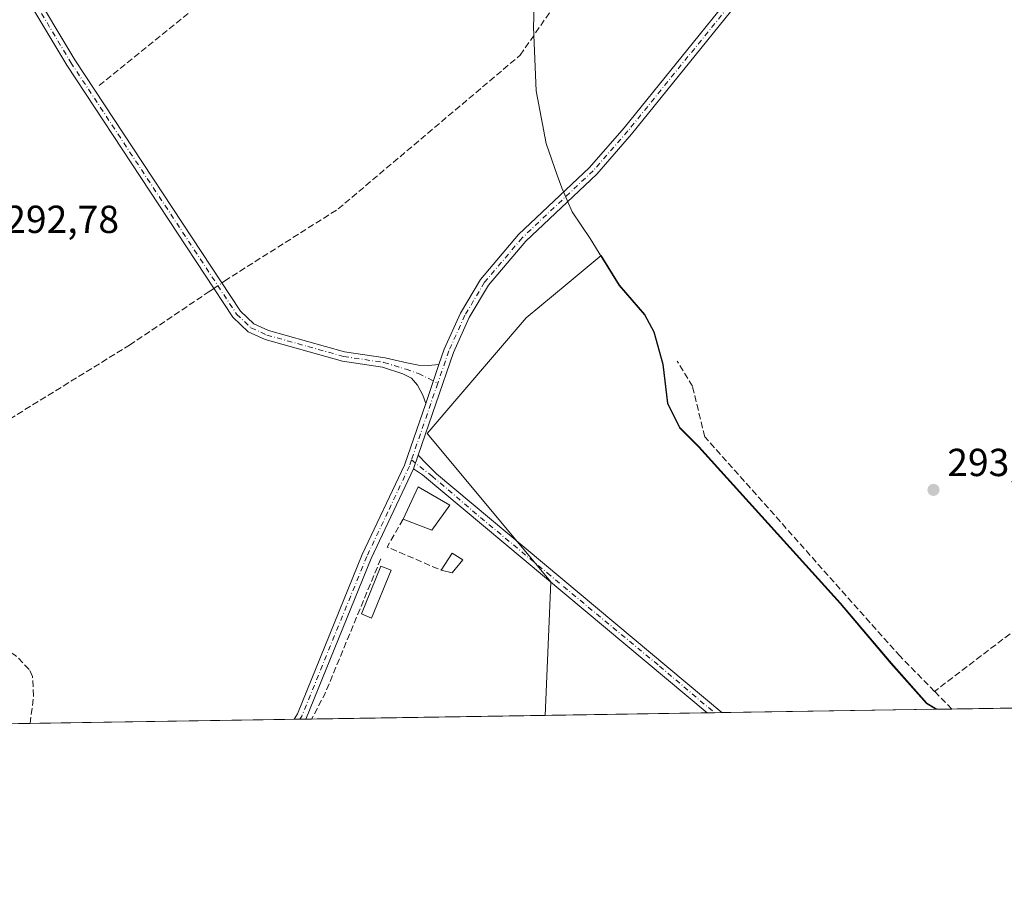
# Model space of a CAD drawing. Units: metres. Extents: x 608591 to 612076, y 4655245 to 4657612.
# Drawn here: x 611412 to 611664, y 4655245 to 4655469 of the extents above; entities that cross this region are included whole.
import ezdxf

# ---------------------------------------------------------------- set-up
doc = ezdxf.new("R2010")
doc.units = ezdxf.units.M
doc.header["$MEASUREMENT"] = 0
doc.linetypes.add('DGN Style 3', pattern=[2.307223458686699, 1.648016756204785, -0.6592067024819142])
doc.linetypes.add('DGN Style 4', pattern=[2.6384748266838614, 1.318413404963828, -0.6592067024819142, 0.001648016756204785, -0.6592067024819142])
for name, color, linetype, lineweight in [('Camino Cxs', 7, 'Continuous', 0), ('Camino eje', 30, 'DGN Style 4', 13), ('Comarca CxS', 21, 'Continuous', 0), ('Comunidad Autónoma CxS', 142, 'Continuous', 0), ('Corriente artificial lineal', 4, 'DGN Style 3', 13), ('Corriente artificial lineal oculto', 135, 'DGN Style 4', 13), ('Cultivos herbáceos CxS', 92, 'Continuous', 0), ('Cultivos leñosos CxS', 92, 'Continuous', 0), ('Edificación ligera Cxs', 1, 'Continuous', 0), ('Matorral CxS', 135, 'Continuous', 0), ('Municipio', 91, 'Continuous', 13), ('Municipio CxS', 4, 'Continuous', 0), ('Muro lineal', 1, 'DGN Style 3', 13), ('Pista no pavimentada Cxs', 111, 'Continuous', 0), ('Pista no pavimentada eje', 91, 'DGN Style 4', 0), ('Provincia CxS', 1, 'Continuous', 0), ('Punto de cota en terreno', 7, 'Continuous', 0), ('Rótulo de punto de cota en terreno', 7, 'Continuous', 0)]:
    doc.layers.add(name, color=color, linetype=linetype, lineweight=lineweight)
doc.styles.add('Style-Arial', font='txt')

# ---------------------------------------------------------------- blocks, each defined once
blk = doc.blocks.new('*U9')
at = {"layer": 'Cultivos herbáceos CxS', "color": 92, "linetype": 'Continuous', "lineweight": 0}
blk.add_polyline3d([(611782.4731999999, 4655294.096000001, 295.4138999999996), (611646.5966999996, 4655291.975099999, 294.5917999999947), (611644.0037000002, 4655293.496099999, 294.3335999999982), (611634.9539000001, 4655303.7653, 293.957899999994), (611621.9546999997, 4655319.115300001, 294.0494999999937), (611601.8252999998, 4655341.424500001, 293.8231999999989), (611585.6357000005, 4655359.303500001, 293.8266000000003), (611580.7960999999, 4655364.113700001, 293.7130000000034), (611577.7361000003, 4655370.333500001, 293.647299999997), (611576.5663000002, 4655380.373299999, 293.6113000000041), (611574.2565000001, 4655388.632900001, 293.4456999999966), (611571.8365000002, 4655393.072699999, 293.4676000000036), (611565.3367, 4655400.5525, 293.6027000000031), (611560.6501000002, 4655408.1909, 293.4398999999976), (611551.9293000001, 4655400.9235, 294.1581000000006), (611541.4439000003, 4655392.185900001, 294.0231000000058), (611516.0869000005, 4655362.6033, 293.7810999999929), (611547.7812999999, 4655324.569900001, 294.1775000000052), (611546.2955, 4655290.409499999, 294.3671999999933), (611340.6941999998, 4655287.200200001, 301.0571000000054), (611325.5514000002, 4655291.984400001, 296.818299999999), (611251.7452999996, 4655328.264000001, 294.0123000000021)], dxfattribs=at)
blk = doc.blocks.new('5PATER')
at = {"layer": 'Matorral CxS', "linetype": 'Continuous', "lineweight": 0}
h = blk.add_hatch(color=51, dxfattribs=at)
edge = h.paths.add_edge_path()
edge.add_ellipse((0, 0), major_axis=(-0.1095731443231308, -0.1110710700762829), ratio=0.9994222409660322, start_angle=0, end_angle=360)
blk = doc.blocks.new('*U12')
at = {"layer": 'Pista no pavimentada Cxs', "color": 111, "linetype": 'Continuous', "lineweight": 0}
blk.add_polyline3d([(611635.4401000004, 4655522.1501, 292.7881000000052), (611568.4600999998, 4655439.270099999, 293.1391000000003), (611559.5000999998, 4655429.030099999, 293.1472000000067), (611541.3300999999, 4655411.850099999, 293.5518000000012), (611531.8300999999, 4655400.590100001, 293.5681999999942), (611526.8701, 4655392.290100001, 293.4790000000066), (611522.8101000005, 4655383.3101, 293.5412000000069), (611513.8300999999, 4655357.0601, 294.0184000000008), (611512.6401000004, 4655353.550100001, 294.2896000000038), (611501.7901, 4655330.620100001, 294.8071000000054), (611485.0011999998, 4655289.4527, 294.7060000000056), (611482.0369999995, 4655289.406500001, 294.7081000000035), (611482.9101, 4655290.8201, 294.6079000000027), (611499.5000999998, 4655331.630100001, 294.4467000000004), (611510.3201000001, 4655354.5001, 294.2045000000071), (611515.7200999996, 4655370.280099999, 293.6195000000007), (611519.1215000004, 4655380.228900001, 293.3457999999956), (611520.4901000002, 4655384.2301, 293.2832999999956), (611524.6501000002, 4655393.450099999, 293.139599999995), (611529.7901, 4655402.050100001, 293.2122999999993), (611539.5100999996, 4655413.5701, 293.1947999999975), (611557.7001, 4655430.7601, 293.1444000000047), (611566.5401, 4655440.880100001, 293.087400000004), (611633.5401, 4655523.770099999, 292.4526000000042)], dxfattribs=at)

msp = doc.modelspace()

# ---------------------------------------------------------------- linework, layer by layer
at = {"layer": 'Camino Cxs', "color": 7, "linetype": 'Continuous', "lineweight": 0, "extrusion": (0.008418333754864216, 0.02462314361117689, 0.9996613588888466), "elevation": 120071.3144666213, "flags": 128}
msp.add_lwpolyline([(927392.6082963892, -4601309.229784003), (927392.6082963892, -4601298.711939884)], dxfattribs=at)
at = {"layer": 'Camino Cxs', "color": 7, "linetype": 'Continuous', "lineweight": 0, "extrusion": (0.02343205857819661, 0.06911472741558766, 0.9973334914084943), "elevation": 336375.996516734, "flags": 128}
msp.add_lwpolyline([(915608.0561557369, -4592905.131668541), (915608.0561557369, -4592908.847815664)], dxfattribs=at)
at = {"layer": 'Camino Cxs', "color": 7, "linetype": 'Continuous', "lineweight": 0, "extrusion": (0.2581385533240445, 0.3119047787333514, 0.9143740461600322), "elevation": 1610152.251925601, "flags": 128}
msp.add_lwpolyline([(2497077.723688999, -3635699.544124127), (2497074.798929123, -3635699.087688185), (2497071.073608659, -3635698.703114425), (2496975.79969866, -3635698.188401227), (2496975.793450496, -3635698.188381908)], dxfattribs=at)
at = {"layer": 'Camino Cxs', "color": 7, "linetype": 'Continuous', "lineweight": 0, "extrusion": (-0.3833472925766503, -0.4535551628789191, 0.8045698027517745), "elevation": -2345644.57610787, "flags": 128}
msp.add_lwpolyline([(-2537987.539074154, 3178418.675861189), (-2538082.530533783, 3178418.118825755), (-2538085.254095644, 3178417.725465786)], dxfattribs=at)
at = {"layer": 'Camino Cxs', "color": 7, "linetype": 'Continuous', "lineweight": 0, "extrusion": (0.07517614197977426, 0.001166594523358227, 0.997169587750376), "elevation": 51701.66499034091, "flags": 128}
msp.add_lwpolyline([(4645241.064085872, -681793.296413138), (4645241.064085872, -681789.4831623093)], dxfattribs=at)
at = {"layer": 'Camino Cxs', "color": 7, "linetype": 'Continuous', "lineweight": 0}
for points in [[(611414.2901, 4655477.790100001, 292.8876000000019), (611425.9301000005, 4655458.270099999, 293.0994000000064), (611468.2901, 4655393.960100001, 293.4297999999981), (611471.7100999998, 4655390.720100001, 293.5001000000047), (611475.4600999998, 4655389.0001, 293.4287999999942), (611494.9801000003, 4655383.540100001, 293.2715000000026), (611505.3901000004, 4655382.0101, 293.195200000002), (611510.9354999998, 4655380.677100001, 293.1870000000054), (611513.9121000003, 4655380.081900001, 293.1751999999979), (611516.4587000003, 4655379.9827, 293.1903000000021), (611519.1215000004, 4655380.228900001, 293.3457999999956), (611515.7200999996, 4655370.280099999, 293.6195000000007), (611515.0034999996, 4655372.4419, 293.5718999999954), (611513.6475000001, 4655374.988700001, 293.428700000004), (611512.1261, 4655376.774499999, 293.3067000000011), (611509.8772999998, 4655377.8991, 293.3331000000035), (611504.6700999998, 4655379.590100001, 293.4418000000005), (611494.4600999998, 4655381.090100001, 293.5972000000039), (611474.6001000004, 4655386.640100001, 293.7158000000054), (611470.2901, 4655388.620100001, 293.7578999999969), (611466.3601000002, 4655392.350099999, 293.5133999999962), (611423.8101000005, 4655456.940099999, 293.084600000002), (611412.0500999996, 4655476.670100001, 293.0430000000051)], [(611515.7200999996, 4655370.280099999, 293.6195000000007), (611515.0034999996, 4655372.4419, 293.5718999999954), (611513.6475000001, 4655374.988700001, 293.428700000004), (611512.1261, 4655376.774499999, 293.3067000000011), (611509.8772999998, 4655377.8991, 293.3331000000035), (611504.6700999998, 4655379.590100001, 293.4418000000005), (611494.4600999998, 4655381.090100001, 293.5972000000039), (611474.6001000004, 4655386.640100001, 293.7158000000054), (611470.2901, 4655388.620100001, 293.7578999999969), (611466.3601000002, 4655392.350099999, 293.5133999999962), (611423.8101000005, 4655456.940099999, 293.084600000002), (611412.0500999996, 4655476.670100001, 293.0430000000051)], [(611414.2901, 4655477.790100001, 292.8876000000019), (611425.9301000005, 4655458.270099999, 293.0994000000064), (611468.2901, 4655393.960100001, 293.4297999999981), (611471.7100999998, 4655390.720100001, 293.5001000000047), (611475.4600999998, 4655389.0001, 293.4287999999942), (611494.9801000003, 4655383.540100001, 293.2715000000026), (611505.3901000004, 4655382.0101, 293.195200000002), (611510.9354999998, 4655380.677100001, 293.1870000000054), (611513.9121000003, 4655380.081900001, 293.1751999999979), (611516.4587000003, 4655379.9827, 293.1903000000021), (611519.1215000004, 4655380.229, 293.3457999999956)]]:
    msp.add_polyline3d(points, dxfattribs=at)
msp.add_polyline3d([(611512.6401000004, 4655353.550100001, 294.2896000000038), (611513.8300999999, 4655357.0601, 294.0184000000008), (611515.8170999996, 4655354.8737, 294.2029000000039), (611518.4628999997, 4655352.227700001, 294.3589000000065), (611591.5601000005, 4655291.120100001, 294.5672999999952), (611591.5648999996, 4655291.1161, 294.5672999999952), (611587.7640000005, 4655291.0568, 294.8540000000066), (611587.7619000003, 4655291.058499999, 294.8536000000022), (611514.9244999997, 4655352.033700001, 294.523199999996)], close=True, dxfattribs=at)
at = {"layer": 'Camino eje', "color": 30, "linetype": 'DGN Style 4', "lineweight": 13}
for points in [[(611413.1700999998, 4655477.2301, 292.9925999999978), (611424.8701, 4655457.6051, 293.1098000000056), (611467.3251, 4655393.155099999, 293.482600000003), (611471.0000999998, 4655389.670100001, 293.6251000000047), (611475.0301000001, 4655387.8201, 293.5717000000004), (611494.7200999996, 4655382.315099999, 293.4170000000013), (611505.0301000001, 4655380.800100001, 293.3139999999985), (611510.7040999997, 4655379.056500001, 293.2517999999982), (611513.8790999996, 4655377.9321, 293.224000000002), (611516.5248999996, 4655376.642300001, 293.3028999999952), (611518.8076999999, 4655375.4627, 293.4857999999949)], [(611512.0909000002, 4655355.814300001, 294.1024999999936), (611517.3517000005, 4655351.6987, 294.6276000000071), (611529.7871000003, 4655341.0623, 294.2746000000043), (611546.8262999998, 4655326.880700001, 294.3635000000068), (611575.5932999998, 4655303.0239, 294.4985000000015), (611589.6601, 4655291.090100001, 294.7066999999952), (611589.6645000001, 4655291.0864, 294.7070999999996)]]:
    msp.add_polyline3d(points, dxfattribs=at)
at = {"layer": 'Comarca CxS', "color": 21, "linetype": 'Continuous', "lineweight": 0, "flags": 128}
msp.add_lwpolyline([(609029.8374522133, 4655251.129390062), (608626.9100008017, 4655244.839983462), (608610.4082189657, 4656321.556809839), (608600.9522999991, 4656938.539600001), (608599.4234000001, 4657038.299699999), (608591.4600008018, 4657557.899983439), (610506.2326596869, 4657587.798172305), (612038.9000008265, 4657611.729983436), (612075.5000008254, 4655298.669983462), (611646.3657617379, 4655291.971507827)], close=True, dxfattribs=at)
at = {"layer": 'Comunidad Autónoma CxS', "color": 142, "linetype": 'Continuous', "lineweight": 0, "flags": 128}
msp.add_lwpolyline([(609029.8374522133, 4655251.129390062), (608626.9100008017, 4655244.839983462), (608610.4082189657, 4656321.556809839), (608600.9522999991, 4656938.539600001), (608599.4234000001, 4657038.299699999), (608591.4600008018, 4657557.899983439), (610506.2326596869, 4657587.798172305), (612038.9000008265, 4657611.729983436), (612075.5000008254, 4655298.669983462), (611646.3657617379, 4655291.971507827)], close=True, dxfattribs=at)
at = {"layer": 'Corriente artificial lineal', "color": 4, "linetype": 'DGN Style 3', "lineweight": 13, "extrusion": (-0.03130143092979933, 0.03190213412583817, 0.9990007378675774), "elevation": 129662.7004397289, "flags": 128}
msp.add_lwpolyline([(-3696948.371662236, -2891646.69605724), (-3696948.371662236, -2891653.04147229)], dxfattribs=at)
at = {"layer": 'Corriente artificial lineal', "color": 4, "linetype": 'DGN Style 3', "lineweight": 13}
for points in [[(611432.1300999997, 4655451.710100001, 292.8369999999995), (611492.2600999996, 4655500.2501, 292.3787000000011), (611548.6300999997, 4655544.780099999, 292.0899000000064), (611598.0701000001, 4655588.590100001, 291.976800000004)], [(611463.5383000001, 4655401.174100001, 293.2155000000057), (611464.2001, 4655401.630100001, 293.1818000000058), (611493.3000999996, 4655420.090100001, 292.6935999999987), (611539.9200999998, 4655459.4801, 292.7989999999991), (611557.0800999999, 4655484.340100001, 292.5424000000057), (611578.2801000001, 4655520.890100001, 292.2258000000002), (611601.2200999996, 4655555.120100001, 292.5714000000008), (611597.7801000001, 4655582.8201, 292.7060000000056), (611598.0701000001, 4655588.590100001, 291.976800000004)], [(611346.4222999997, 4655330.358200001, 293.9049999999988), (611367.9600999998, 4655340.840100001, 293.9204000000027), (611439.8800999997, 4655385.210100001, 293.3086000000039), (611460.0201000003, 4655398.7501, 293.3527999999933), (611461.4808999998, 4655399.7566, 293.3058000000019)], [(611646.0100999996, 4655296.5601, 294.4948000000004), (611637.2001, 4655305.530099999, 293.9184999999998), (611587.1700999998, 4655361.7501, 293.9505999999965), (611584.0301000001, 4655374.710100001, 293.5497000000032), (611580.1190999999, 4655381.0985, 293.4064999999973)], [(611786.3531999999, 4655303.580600001, 295.6454999999987), (611775.0301000001, 4655301.670100001, 295.3479999999981), (611770.1901000004, 4655302.8301, 295.1100000000006), (611712.4401000004, 4655345.200099999, 294.7839999999997), (611710.6401000004, 4655345.8201, 294.5967999999993), (611705.5900999998, 4655344.2601, 294.3065999999963), (611678.1601, 4655321.110099999, 294.0298000000039), (611646.0100999996, 4655296.5601, 294.4948000000004)], [(611414.4603000004, 4655288.351600001, 295.0002999999998), (611415.3501000004, 4655295.4001, 294.8031999999948), (611415.0601000005, 4655300.380100001, 294.4824999999983), (611414.1901000004, 4655302.170100001, 294.3141999999934), (611410.7301000003, 4655305.780099999, 294.2283000000025), (611400.8901000004, 4655311.690099999, 294.2094999999972), (611394.5000999998, 4655319.220100001, 294.068299999999), (611389.1601, 4655323.630100001, 293.872199999998), (611387.6771999998, 4655324.315099999, 293.897100000002)]]:
    msp.add_polyline3d(points, dxfattribs=at)
at = {"layer": 'Corriente artificial lineal oculto', "color": 135, "linetype": 'DGN Style 4', "lineweight": 13, "extrusion": (0.02974303382882468, 0.02049224772488979, 0.9993474969808247), "elevation": 113879.4389991507, "flags": 128}
msp.add_lwpolyline([(3486685.212347197, -3142720.131633847), (3486685.212347197, -3142722.631704867)], dxfattribs=at)
at = {"layer": 'Cultivos herbáceos CxS', "color": 92, "linetype": 'Continuous', "lineweight": 0, "extrusion": (-0.004812308706811141, -7.511697377103876e-05, 0.9999884179541034), "elevation": -2998.367248457866, "flags": 128}
msp.add_lwpolyline([(611776.8108561932, 4655293.883905614), (611644.7858267006, 4655291.823105607)], dxfattribs=at)
at = {"layer": 'Cultivos herbáceos CxS', "color": 92, "linetype": 'Continuous', "lineweight": 0, "extrusion": (-0.04836009559517771, -0.0007543125748529769, 0.9988296812603062), "elevation": -32796.58612477528, "flags": 128}
msp.add_lwpolyline([(-4645186.580412727, 683393.2320422573), (-4645186.580412727, 683389.3739583831)], dxfattribs=at)
at = {"layer": 'Cultivos herbáceos CxS', "color": 92, "linetype": 'Continuous', "lineweight": 0, "extrusion": (0.009010900309996687, 0.0001406505148535697, 0.9999593911219775), "elevation": 6459.151773680964, "flags": 128}
msp.add_lwpolyline([(611454.5587188614, 4655288.544063759), (611386.9792738684, 4655287.489263749)], dxfattribs=at)
at = {"layer": 'Cultivos herbáceos CxS', "color": 92, "linetype": 'Continuous', "lineweight": 0, "extrusion": (-0.01706140547462277, -0.000267034064573993, 0.9998544079694999), "elevation": -11381.51548670379, "flags": 128}
msp.add_lwpolyline([(-4645149.971498884, 684166.689281414), (-4645149.971498884, 684165.2065840003)], dxfattribs=at)
at = {"layer": 'Cultivos herbáceos CxS', "color": 92, "linetype": 'Continuous', "lineweight": 0, "extrusion": (-0.008702596458897753, -0.0001356569122076646, 0.9999621224886849), "elevation": -5658.611150964901, "flags": 128}
msp.add_lwpolyline([(611464.4075965297, 4655288.728005452), (611462.9256403833, 4655288.704905452)], dxfattribs=at)
at = {"layer": 'Cultivos herbáceos CxS', "color": 92, "linetype": 'Continuous', "lineweight": 0, "extrusion": (-0.008963105435357503, -0.0001400392943698129, 0.9999598207577897), "elevation": -5838.310417902835, "flags": 128}
msp.add_lwpolyline([(611464.594154452, 4655288.704554572), (611463.0771934866, 4655288.680854571)], dxfattribs=at)
at = {"layer": 'Cultivos herbáceos CxS', "color": 92, "linetype": 'Continuous', "lineweight": 0, "extrusion": (0.001267727907274901, 1.978657712702599e-05, 0.9999991962368993), "elevation": 1161.753531530709, "flags": 128}
msp.add_lwpolyline([(611545.4309038514, 4655290.387424167), (611485.6534557928, 4655289.454424168)], dxfattribs=at)
at = {"layer": 'Cultivos herbáceos CxS', "color": 92, "linetype": 'Continuous', "lineweight": 0, "extrusion": (0.2327023992128469, 0.003631567767751522, 0.9725412099834809), "elevation": 159470.5069015684, "flags": 128}
msp.add_lwpolyline([(4645180.950064674, -665131.9157487852), (4645180.950064674, -665123.77114338)], dxfattribs=at)
at = {"layer": 'Cultivos herbáceos CxS', "color": 92, "linetype": 'Continuous', "lineweight": 0}
msp.add_polyline3d([(611646.5965, 4655291.975199999, 294.5917999999947), (611644.0037000002, 4655293.496099999, 294.3335999999982), (611634.9539000001, 4655303.7653, 293.957899999994), (611621.9546999997, 4655319.115300001, 294.0494999999937), (611601.8252999998, 4655341.424500001, 293.8231999999989), (611585.6357000005, 4655359.303500001, 293.8266000000003), (611580.7960999999, 4655364.113700001, 293.7130000000034), (611577.7361000003, 4655370.333500001, 293.647299999997), (611576.5663000002, 4655380.373299999, 293.6113000000041), (611574.2565000001, 4655388.632900001, 293.4456999999966), (611571.8365000002, 4655393.072699999, 293.4676000000036), (611565.3367, 4655400.5525, 293.6027000000031), (611560.6501000002, 4655408.1909, 293.4398999999976), (611551.9293000001, 4655400.9235, 294.1581000000006), (611541.4439000003, 4655392.185900001, 294.0231000000058), (611516.0869000005, 4655362.6033, 293.7810999999929), (611547.7812999999, 4655324.569900001, 294.1775000000052), (611546.2955, 4655290.409600001, 294.3671999999933)], dxfattribs=at)
at = {"layer": 'Cultivos leñosos CxS', "color": 92, "linetype": 'Continuous', "lineweight": 0, "extrusion": (-0.008218436331717847, -0.0001282830950643173, 0.9999662198533055), "elevation": -5329.392026017139, "flags": 128}
msp.add_lwpolyline([(611628.3612048405, 4655291.329734117), (611573.3276453457, 4655290.470734111)], dxfattribs=at)
at = {"layer": 'Cultivos leñosos CxS', "color": 92, "linetype": 'Continuous', "lineweight": 0, "extrusion": (0.001796151323680834, 2.804198884685211e-05, 0.9999983865257331), "elevation": 1523.340014942583, "flags": 128}
msp.add_lwpolyline([(611586.2477651217, 4655291.016012868), (611544.7802981982, 4655290.368612867)], dxfattribs=at)
at = {"layer": 'Cultivos leñosos CxS', "color": 92, "linetype": 'Continuous', "lineweight": 0, "extrusion": (0.04008424579441737, 0.0006239777416527913, 0.9991961088249247), "elevation": 27713.88833405796, "flags": 128}
msp.add_lwpolyline([(4645207.898171489, -683412.4869865722), (4645207.898171489, -683410.5837261858)], dxfattribs=at)
at = {"layer": 'Cultivos leñosos CxS', "color": 92, "linetype": 'Continuous', "lineweight": 0, "extrusion": (0.04047263143952506, 0.000630355112291775, 0.9991804485461036), "elevation": 27981.10488958726, "flags": 128}
msp.add_lwpolyline([(4645202.297062607, -683441.5714220448), (4645202.297062608, -683439.6691325274)], dxfattribs=at)
at = {"layer": 'Cultivos leñosos CxS', "color": 92, "linetype": 'Continuous', "lineweight": 0}
msp.add_polyline3d([(611646.5966999996, 4655291.975099999, 294.5917999999947), (611546.2955, 4655290.409499999, 294.3671999999933), (611547.7812999999, 4655324.569900001, 294.1775000000052), (611516.0869000005, 4655362.6033, 293.7810999999929), (611541.4439000003, 4655392.185900001, 294.0231000000058), (611551.9293000001, 4655400.9235, 294.1581000000006), (611560.6501000002, 4655408.1909, 293.4398999999976), (611565.3367, 4655400.5525, 293.6027000000031), (611571.8365000002, 4655393.072699999, 293.4676000000036), (611574.2565000001, 4655388.632900001, 293.4456999999966), (611576.5663000002, 4655380.373299999, 293.6113000000041), (611577.7361000003, 4655370.333500001, 293.647299999997), (611580.7960999999, 4655364.113700001, 293.7130000000034), (611585.6357000005, 4655359.303500001, 293.8266000000003), (611601.8252999998, 4655341.424500001, 293.8231999999989), (611621.9546999997, 4655319.115300001, 294.0494999999937), (611634.9539000001, 4655303.7653, 293.957899999994), (611644.0037000002, 4655293.496099999, 294.3335999999982)], close=True, dxfattribs=at)
msp.add_polyline3d([(611646.5965, 4655291.975199999, 294.5917999999947), (611644.0037000002, 4655293.496099999, 294.3335999999982), (611634.9539000001, 4655303.7653, 293.957899999994), (611621.9546999997, 4655319.115300001, 294.0494999999937), (611601.8252999998, 4655341.424500001, 293.8231999999989), (611585.6357000005, 4655359.303500001, 293.8266000000003), (611580.7960999999, 4655364.113700001, 293.7130000000034), (611577.7361000003, 4655370.333500001, 293.647299999997), (611576.5663000002, 4655380.373299999, 293.6113000000041), (611574.2565000001, 4655388.632900001, 293.4456999999966), (611571.8365000002, 4655393.072699999, 293.4676000000036), (611565.3367, 4655400.5525, 293.6027000000031), (611560.6501000002, 4655408.1909, 293.4398999999976), (611551.9293000001, 4655400.9235, 294.1581000000006), (611541.4439000003, 4655392.185900001, 294.0231000000058), (611516.0869000005, 4655362.6033, 293.7810999999929), (611547.7812999999, 4655324.569900001, 294.1775000000052), (611546.2955, 4655290.409600001, 294.3671999999933)], dxfattribs=at)
at = {"layer": 'Edificación ligera Cxs', "color": 1, "linetype": 'Continuous', "lineweight": 0, "extrusion": (0.0404862727779598, -0.03960570183973892, 0.9983948367746752), "elevation": -159325.3240297345, "flags": 128}
msp.add_lwpolyline([(3755436.661519179, 2813796.699739427), (3755445.328898242, 2813799.713670188), (3755447.612121537, 2813790.61537774)], dxfattribs=at)
at = {"layer": 'Edificación ligera Cxs', "color": 1, "linetype": 'Continuous', "lineweight": 0, "extrusion": (0.037376647092175, -0.02913602092154857, 0.9988764080390558), "elevation": -112486.8176483382, "flags": 128}
msp.add_lwpolyline([(4047558.624183237, 2377142.160896067), (4047550.733564938, 2377141.905574155), (4047548.423109652, 2377149.432295306)], dxfattribs=at)
at = {"layer": 'Edificación ligera Cxs', "color": 1, "linetype": 'Continuous', "lineweight": 0, "extrusion": (0.06495180213631424, -0.02695521335399509, 0.9975242753298217), "elevation": -85471.84808735413, "flags": 128}
msp.add_lwpolyline([(4534159.465592925, 1216603.406652598), (4534164.565839033, 1216602.489455843), (4534164.041414998, 1216599.362454813)], dxfattribs=at)
at = {"layer": 'Edificación ligera Cxs', "color": 1, "linetype": 'Continuous', "lineweight": 0, "extrusion": (-0.0356635957588809, 0.1772937313723061, 0.9835115864867235), "elevation": 803841.4638925275, "flags": 128}
msp.add_lwpolyline([(-1517571.473407238, -4369997.565677744), (-1517568.13440892, -4369994.763832796), (-1517565.572512291, -4369995.993061397)], dxfattribs=at)
at = {"layer": 'Edificación ligera Cxs', "color": 1, "linetype": 'Continuous', "lineweight": 0}
msp.add_polyline3d([(611506.8501000004, 4655327.590100001, 295.0880000000034), (611501.8701, 4655315.340100001, 294.9579999999987), (611499.3000999996, 4655316.380100001, 295.0494000000036), (611504.2801000001, 4655328.630100001, 295.1815999999963), (611506.8501000004, 4655327.590100001, 295.0880000000034)], dxfattribs=at)
for points in [[(611521.9200999998, 4655344.220100001, 295.5967999999993), (611517.2701000003, 4655337.840100001, 295.5967999999993), (611509.9200999998, 4655340.640100001, 295.5967999999993), (611513.8300999999, 4655348.940099999, 295.5967999999993)], [(611525.2100999998, 4655330.2601, 295.1440000000002), (611522.4801000003, 4655326.9001, 295.1440000000002), (611519.7301000003, 4655327.5801, 295.1440000000002), (611522.5301000001, 4655331.940099999, 295.1440000000002)], [(611506.8501000004, 4655327.590100001, 295.1815999999963), (611501.8701, 4655315.340100001, 295.1815999999963), (611499.3000999996, 4655316.380100001, 295.1815999999963), (611504.2801000001, 4655328.630100001, 295.1815999999963)]]:
    msp.add_3dface(points, dxfattribs=at)
at = {"layer": 'Municipio', "color": 91, "linetype": 'Continuous', "lineweight": 13, "flags": 128}
msp.add_lwpolyline([(611646.3657617385, 4655291.971507828), (611643.9030000009, 4655293.415999999), (611634.8550000003, 4655303.687000001), (611621.8540000018, 4655319.031000001), (611601.7180000023, 4655341.346000004), (611585.5330000013, 4655359.223000002), (611580.6920000011, 4655364.039000003), (611577.6280000015, 4655370.258999999), (611576.4620000023, 4655380.298000001), (611574.1550000019, 4655388.553999998), (611571.7300000006, 4655392.996999998), (611565.2300000006, 4655400.478000003), (611560.8290000008, 4655407.647), (611557.8300000001, 4655412.532999998), (611553.2380000014, 4655419.384), (611552.1050000017, 4655421.958000001), (611550.5560000016, 4655425.476999999), (611549.4040000006, 4655428.778999998), (611546.5900000016, 4655436.906000001), (611544.0170000002, 4655450.373000001), (611543.3470000018, 4655466.642999999), (611543.545000001, 4655474.648000002)], dxfattribs=at)
msp.add_lwpolyline([(611646.3657617385, 4655291.971507828), (611643.9030000009, 4655293.415999999), (611634.8550000003, 4655303.687000001), (611621.8540000018, 4655319.031000001), (611601.7180000023, 4655341.346000004), (611585.5330000013, 4655359.223000002), (611580.6920000011, 4655364.039000003), (611577.6280000015, 4655370.258999999), (611576.4620000023, 4655380.298000001), (611574.1550000019, 4655388.553999998), (611571.7300000006, 4655392.996999998), (611565.2300000006, 4655400.478000003), (611560.8290000008, 4655407.647), (611557.8300000001, 4655412.532999998), (611553.2380000014, 4655419.384), (611552.1050000017, 4655421.958000001), (611550.5560000016, 4655425.476999999), (611549.4040000006, 4655428.778999998), (611546.5900000016, 4655436.906000001), (611544.0170000002, 4655450.373000001), (611543.3470000018, 4655466.642999999), (611543.545000001, 4655474.648000002)], dxfattribs=at)
at = {"layer": 'Municipio CxS', "color": 4, "linetype": 'Continuous', "lineweight": 0, "flags": 128}
for points in [[(611543.5450000004, 4655474.648000001), (611543.346999999, 4655466.642999998), (611544.0169999996, 4655450.373000001), (611546.5900000009, 4655436.906000001), (611549.4040000001, 4655428.778999999), (611550.556000001, 4655425.477), (611552.1050000011, 4655421.958000001), (611553.2380000007, 4655419.383999999), (611557.8299999994, 4655412.533), (611560.8290000003, 4655407.647), (611565.23, 4655400.478000001), (611571.73, 4655392.996999999), (611574.1550000012, 4655388.553999999), (611576.4619999994, 4655380.297999999), (611577.6279999989, 4655370.259), (611580.6920000005, 4655364.039000002), (611585.5330000008, 4655359.223), (611601.7179999995, 4655341.346000002), (611621.8540000012, 4655319.030999999), (611634.8549999997, 4655303.687), (611643.9030000003, 4655293.416), (611646.3657617379, 4655291.971507827), (609029.8374522133, 4655251.129390062)], [(612075.5000008254, 4655298.669983462), (611646.3657617379, 4655291.971507827), (611643.9030000003, 4655293.416), (611634.8549999997, 4655303.687), (611621.8540000012, 4655319.030999999), (611601.7179999995, 4655341.346000002), (611585.5330000008, 4655359.223), (611580.6920000005, 4655364.039000002), (611577.6279999989, 4655370.259), (611576.4619999994, 4655380.297999999), (611574.1550000012, 4655388.553999999), (611571.73, 4655392.996999999), (611565.23, 4655400.478000001), (611560.8290000003, 4655407.647), (611557.8299999994, 4655412.533), (611553.2380000007, 4655419.383999999), (611552.1050000011, 4655421.958000001), (611550.556000001, 4655425.477), (611549.4040000001, 4655428.778999999), (611546.5900000009, 4655436.906000001), (611544.0169999996, 4655450.373000001), (611543.346999999, 4655466.642999998), (611543.5450000004, 4655474.648000001)]]:
    msp.add_lwpolyline(points, dxfattribs=at)
at = {"layer": 'Muro lineal', "color": 1, "linetype": 'DGN Style 3', "lineweight": 13, "extrusion": (-0.04628935792134174, -0.07324667471073402, 0.9962390375743414), "elevation": -369000.3080834867, "flags": 128}
msp.add_lwpolyline([(-1970071.450603246, 4246033.230813942), (-1970071.065201359, 4246025.008990594), (-1970056.180806565, 4246027.409522958)], dxfattribs=at)
at = {"layer": 'Muro lineal', "color": 1, "linetype": 'DGN Style 3', "lineweight": 13, "extrusion": (0.1830361715501005, -0.08339134836064561, 0.9795629856843693), "elevation": -275998.0062700178, "flags": 128}
msp.add_lwpolyline([(4489900.319867234, 1345607.523586982), (4489862.708794237, 1345606.184702937), (4489855.667145583, 1345606.622839301), (4489855.66304037, 1345606.623160064), (4489855.662907908, 1345606.623208591)], dxfattribs=at)
at = {"layer": 'Pista no pavimentada Cxs', "color": 111, "linetype": 'Continuous', "lineweight": 0, "extrusion": (0.008418333754864216, 0.02462314361117689, 0.9996613588888466), "elevation": 120071.3144666213, "flags": 128}
msp.add_lwpolyline([(927392.6082963892, -4601309.229784003), (927392.6082963892, -4601298.711939884)], dxfattribs=at)
at = {"layer": 'Pista no pavimentada Cxs', "color": 111, "linetype": 'Continuous', "lineweight": 0, "extrusion": (0.02343205857819661, 0.06911472741558766, 0.9973334914084943), "elevation": 336375.996516734, "flags": 128}
msp.add_lwpolyline([(915608.0561557369, -4592905.131668541), (915608.0561557369, -4592908.847815664)], dxfattribs=at)
at = {"layer": 'Pista no pavimentada Cxs', "color": 111, "linetype": 'Continuous', "lineweight": 0, "extrusion": (0.353711056194176, -0.1465196041592356, 0.9238076067683256), "elevation": -465529.9106050112, "flags": 128}
msp.add_lwpolyline([(4534979.048470194, 1124060.23161822), (4534953.711774102, 1124061.583297722), (4534909.253318863, 1124061.31923048)], dxfattribs=at)
at = {"layer": 'Pista no pavimentada Cxs', "color": 111, "linetype": 'Continuous', "lineweight": 0, "extrusion": (0.0007082812382605172, 1.10631606463535e-05, 0.9999997491076157), "elevation": 779.3114949597857, "flags": 128}
msp.add_lwpolyline([(611484.63908576, 4655289.44446324), (611481.6748850158, 4655289.39816324)], dxfattribs=at)
at = {"layer": 'Pista no pavimentada Cxs', "color": 111, "linetype": 'Continuous', "lineweight": 0}
for points in [[(611519.1215000004, 4655380.229, 293.3457999999956), (611520.4901000002, 4655384.2301, 293.2832999999956), (611524.6501000002, 4655393.450099999, 293.139599999995), (611529.7901, 4655402.050100001, 293.2122999999993), (611539.5100999996, 4655413.5701, 293.1947999999975), (611557.7001, 4655430.7601, 293.1444000000047), (611566.5401, 4655440.880100001, 293.087400000004), (611633.5401, 4655523.770099999, 292.4526000000042), (611672.8601000002, 4655567.7301, 292.9477000000043)], [(611665.5141000003, 4655555.776500001, 292.7157000000007), (611635.4401000004, 4655522.1501, 292.7881000000052), (611568.4600999998, 4655439.270099999, 293.1391000000003), (611559.5000999998, 4655429.030099999, 293.1472000000067), (611541.3300999999, 4655411.850099999, 293.5518000000012), (611531.8300999999, 4655400.590100001, 293.5681999999942), (611526.8701, 4655392.290100001, 293.4790000000066), (611522.8101000005, 4655383.3101, 293.5412000000069), (611513.8300999999, 4655357.0601, 294.0184000000008)], [(611482.0369999995, 4655289.406500001, 294.7081000000035), (611482.9101, 4655290.8201, 294.6079000000027), (611499.5000999998, 4655331.630100001, 294.4467000000004), (611510.3201000001, 4655354.5001, 294.2045000000071), (611515.7200999996, 4655370.280099999, 293.6195000000007)]]:
    msp.add_polyline3d(points, dxfattribs=at)
at = {"layer": 'Pista no pavimentada eje', "color": 91, "linetype": 'DGN Style 4', "lineweight": 0, "extrusion": (0.009602654812835626, 0.02809028150725179, 0.9995592654292135), "elevation": 136936.3677417574, "flags": 128}
msp.add_lwpolyline([(927237.5394489265, -4600864.594143189), (927237.5394489267, -4600843.820233022)], dxfattribs=at)
at = {"layer": 'Pista no pavimentada eje', "color": 91, "linetype": 'DGN Style 4', "lineweight": 0}
for points in [[(611665.8085000003, 4655558.017899999, 292.4000999999989), (611664.6001000004, 4655556.6251, 292.5062999999937), (611634.4901000002, 4655522.960100001, 292.6085000000021), (611567.5000999998, 4655440.075099999, 293.1448999999994), (611558.6001000004, 4655429.895099999, 293.1491999999998), (611540.4200999998, 4655412.710100001, 293.3666999999987), (611530.8101000005, 4655401.3201, 293.3840000000055), (611525.7600999996, 4655392.870100001, 293.3031000000047), (611521.6501000002, 4655383.770099999, 293.4094000000041), (611518.8076999999, 4655375.4627, 293.4857999999949)], [(611512.0909000002, 4655355.814300001, 294.1024999999936), (611511.5625, 4655354.2675, 294.2231999999931), (611506.0551000005, 4655342.5601, 294.8068000000058), (611500.6451000003, 4655331.1251, 294.605899999995), (611483.9901000002, 4655290.192500001, 294.6646000000038), (611483.5192999998, 4655289.4296, 294.6809999999969)]]:
    msp.add_polyline3d(points, dxfattribs=at)
at = {"layer": 'Provincia CxS', "color": 1, "linetype": 'Continuous', "lineweight": 0, "flags": 128}
msp.add_lwpolyline([(609029.8374522133, 4655251.129390062), (608626.9100008017, 4655244.839983462), (608610.4082189657, 4656321.556809839), (608600.9522999991, 4656938.539600001), (608599.4234000001, 4657038.299699999), (608591.4600008018, 4657557.899983439), (610506.2326596869, 4657587.798172305), (612038.9000008265, 4657611.729983436), (612075.5000008254, 4655298.669983462), (611646.3657617379, 4655291.971507827)], close=True, dxfattribs=at)

# ---------------------------------------------------------------- block references
at = {"layer": 'Cultivos herbáceos CxS', "color": 92, "linetype": 'Continuous', "lineweight": 0}
msp.add_blockref('*U9', (0, 0), dxfattribs=at)
at = {"layer": 'Pista no pavimentada Cxs', "color": 111, "linetype": 'Continuous', "lineweight": 0}
msp.add_blockref('*U12', (0, 0), dxfattribs=at)
at = {"layer": 'Punto de cota en terreno', "color": 7, "linetype": 'Continuous', "lineweight": 0, "xscale": 10, "yscale": 10, "zscale": 10}
msp.add_blockref('5PATER', (611645.7300000006, 4655348.16, 293.7100000000065), dxfattribs=at)

# ---------------------------------------------------------------- texts
at = {"layer": 'Rótulo de punto de cota en terreno', "color": 7, "linetype": 'Continuous', "lineweight": 0, "style": 'Style-Arial'}
for s, p in [('292,78', (611408.0678000003, 4655413.947799999)), ('293,71', (611649.2577999998, 4655351.687799999))]:
    msp.add_text(s, height=7.000000000000002, dxfattribs=at).set_placement(p)

doc.saveas('drawing.dxf')
